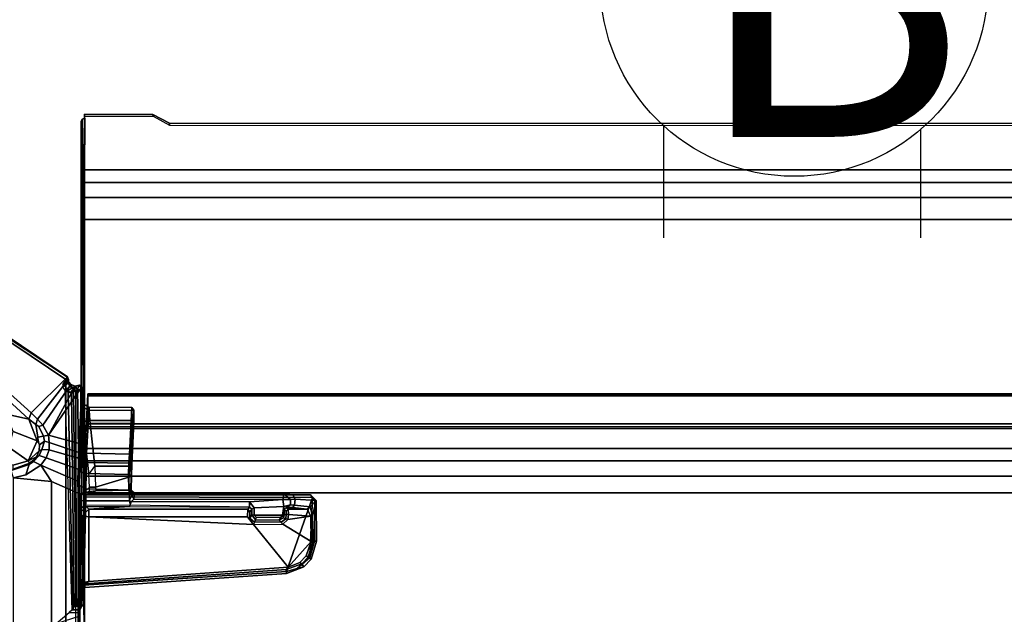
# Model space of a CAD drawing. Units: inches. Extents: x -2 to 217, y -6 to 147.
# Drawn here: x 86 to 101, y 57 to 66 of the extents above; entities that cross this region are included whole.
import ezdxf

# ---------------------------------------------------------------- set-up
doc = ezdxf.new("R2010")
doc.units = ezdxf.units.IN
doc.header["$MEASUREMENT"] = 0
for name, color, linetype in [('ELEC', 1, 'Continuous'), ('TABLE-CABLEMGMT', 6, 'Continuous'), ('TABLE-FOOT', 6, 'Continuous'), ('TABLE-TOPLAM', 6, 'Continuous')]:
    doc.layers.add(name, color=color, linetype=linetype)
doc.styles.get("Standard").update_dxf_attribs({"font": 'arial.ttf'})

# ---------------------------------------------------------------- blocks, each defined once
blk = doc.blocks.new('VFT155_B_0P')
at = {"layer": 'ELEC', "linetype": 'Continuous'}
for p, q in [((-2.019386, 2.198798), (-2.019386, 3.964442)), ((1.949386, 3.964442), (1.949386, 2.214458)), ((-2.019386, -4.004314), (-2.019386, -2.25433)), ((1.949386, -2.316814), (1.949386, -4.004314))]:
    blk.add_line(p, q, dxfattribs=at)
blk.add_circle((-0.003758, -0.051202), 3, dxfattribs=at)
at = {"layer": 'ELEC'}
blk.add_point((0, 0), dxfattribs=at)
blk.add_text('B', height=4.771908, dxfattribs=at).set_placement((-1.615139, -2.44183))
blk = doc.blocks.new('PDU6ATS_3066LE_0T')
at = {"layer": 'TABLE-CABLEMGMT'}
for points in [[(8.624, -7.59, 27.874), (8.624, -10.075, 27.874), (8.66, -10.072, 27.874), (8.643, -7.555, 27.848)], [(8.624, -7.59, 27.874), (8.643, -7.555, 27.848), (8.656, -8.377, 26.689), (8.625, -8.418, 26.719)], [(8.625, -8.418, 26.719), (8.624, -8.08, 27.347), (8.624, -7.953, 27.567), (8.624, -7.59, 27.874)], [(8.624, -10.075, 27.874), (8.624, -7.59, 27.874), (8.624, -8.072, 27.741), (8.624, -8.194, 27.694)], [(8.624, -7.958, 27.655), (8.624, -8.072, 27.741), (8.624, -7.59, 27.874), (8.624, -7.953, 27.567)], [(8.681, -7.538, 27.836), (8.643, -7.555, 27.848), (8.643, -7.555, 27.848), (8.66, -10.072, 27.874)], [(8.643, -7.555, 27.848), (8.681, -7.538, 27.836), (8.675, -8.37, 26.684), (8.656, -8.377, 26.689)], [(8.675, -8.341, 26.663), (8.675, -8.37, 26.684), (8.675, -7.506, 27.877), (8.675, -7.477, 27.856)], [(8.675, -7.477, 27.856), (8.675, -7.506, 27.877), (9.737, -7.51, 27.871), (9.734, -7.48, 27.851)], [(9.99, -7.619, 27.659), (9.734, -7.48, 27.851), (9.737, -7.51, 27.871), (9.992, -7.649, 27.679)], [(9.99, -7.619, 27.659), (9.992, -7.649, 27.679), (29.233, -7.655, 27.671), (29.237, -7.623, 27.653)], [(8.624, -7.953, 27.567), (8.624, -8.08, 27.347), (8.66, -8.08, 27.347), (8.66, -7.954, 27.56)], [(8.624, -7.953, 27.567), (8.66, -7.954, 27.56), (8.66, -7.955, 27.649), (8.624, -7.958, 27.655)], [(8.624, -8.072, 27.741), (8.624, -7.958, 27.655), (8.66, -7.955, 27.649), (8.66, -8.072, 27.741)], [(8.624, -8.072, 27.741), (8.66, -8.072, 27.741), (8.66, -8.194, 27.694), (8.624, -8.194, 27.694)], [(8.624, -8.262, 27.191), (8.66, -8.262, 27.191), (8.66, -8.08, 27.347), (8.624, -8.08, 27.347)], [(8.625, -8.418, 26.719), (8.624, -8.503, 27.097), (8.624, -8.262, 27.191), (8.624, -8.08, 27.347)], [(8.624, -8.294, 27.527), (8.624, -8.194, 27.694), (8.66, -8.194, 27.694), (8.66, -8.294, 27.527)], [(8.624, -8.194, 27.694), (8.624, -8.294, 27.527), (8.624, -8.561, 27.371), (8.624, -10.075, 27.874)], [(8.624, -8.262, 27.191), (8.624, -8.503, 27.097), (8.66, -8.512, 27.094), (8.66, -8.262, 27.191)], [(8.624, -8.294, 27.527), (8.66, -8.294, 27.527), (8.66, -8.555, 27.373), (8.624, -8.561, 27.371)], [(8.625, -8.418, 26.719), (8.66, -8.424, 26.723), (8.66, -8.37, 26.684), (8.624, -8.37, 26.684)], [(8.624, -8.555, 26.494), (8.624, -8.37, 26.684), (8.66, -8.37, 26.684), (8.66, -8.555, 26.494)], [(8.624, -12.229, 26.664), (8.624, -10.367, 26.754), (8.625, -8.418, 26.719), (8.624, -8.37, 26.684)], [(8.624, -8.37, 26.684), (8.624, -12.229, 26.664), (8.624, -12.423, 26.477), (8.624, -12.653, 26.368)], [(8.624, -12.653, 26.368), (8.624, -8.37, 26.684), (8.624, -8.555, 26.494), (8.624, -8.784, 26.375)], [(8.675, -8.341, 26.663), (8.675, -8.534, 26.465), (8.675, -8.559, 26.491), (8.675, -8.37, 26.684)], [(57.221, -8.534, 26.465), (8.675, -8.534, 26.465), (8.675, -8.341, 26.663), (57.221, -8.341, 26.663)], [(8.625, -8.418, 26.719), (8.624, -8.87, 27.091), (8.624, -8.503, 27.097), (8.625, -8.418, 26.719)], [(8.624, -10.175, 26.954), (8.624, -8.974, 27.191), (8.624, -8.87, 27.091), (8.625, -8.418, 26.719)], [(8.625, -8.418, 26.719), (8.624, -10.367, 26.754), (8.624, -10.226, 26.842), (8.624, -10.175, 26.954)], [(8.624, -8.87, 27.091), (8.66, -8.878, 27.092), (8.66, -8.512, 27.094), (8.624, -8.503, 27.097)], [(8.624, -8.863, 27.365), (8.624, -8.561, 27.371), (8.66, -8.555, 27.373), (8.66, -8.859, 27.365)], [(8.624, -8.555, 26.494), (8.66, -8.555, 26.494), (8.66, -8.784, 26.375), (8.624, -8.784, 26.375)], [(8.624, -10.168, 27.778), (8.624, -10.075, 27.874), (8.624, -8.561, 27.371), (8.624, -8.863, 27.365)], [(8.675, -8.765, 26.344), (8.675, -8.787, 26.375), (8.675, -8.559, 26.491), (8.675, -8.534, 26.465)], [(57.221, -8.534, 26.465), (57.221, -8.765, 26.344), (8.675, -8.765, 26.344), (8.675, -8.534, 26.465)], [(8.625, -9.107, 26.321), (8.624, -8.784, 26.375), (8.66, -8.784, 26.375), (8.661, -9.107, 26.325)], [(8.624, -12.653, 26.368), (8.624, -8.784, 26.375), (8.625, -9.107, 26.321), (8.624, -12.94, 26.326)], [(8.675, -8.765, 26.344), (8.675, -9.107, 26.29), (8.675, -9.106, 26.325), (8.675, -8.787, 26.375)], [(57.221, -9.107, 26.29), (8.675, -9.107, 26.289), (8.675, -8.765, 26.344), (57.221, -8.765, 26.344)], [(8.624, -8.863, 27.365), (8.66, -8.859, 27.365), (8.66, -8.974, 27.191), (8.624, -8.974, 27.191)], [(8.624, -10.175, 26.954), (8.624, -10.168, 27.778), (8.624, -8.863, 27.365), (8.624, -8.974, 27.191)], [(8.66, -8.974, 27.191), (8.624, -8.974, 27.191), (8.624, -8.87, 27.091), (8.66, -8.878, 27.092)], [(8.639, -9.107, 26.295), (8.636, -12.94, 26.298), (8.624, -12.94, 26.326), (8.625, -9.107, 26.321)], [(8.639, -9.107, 26.295), (8.625, -9.107, 26.321), (8.675, -9.106, 26.325), (8.675, -9.107, 26.29)], [(8.639, -9.107, 26.295), (8.675, -9.107, 26.29), (8.674, -12.94, 26.29), (8.636, -12.94, 26.298)], [(57.221, -9.107, 26.29), (57.221, -17.52, 26.291), (8.675, -17.52, 26.291), (8.675, -9.107, 26.289)], [(8.624, -10.075, 27.874), (8.624, -10.168, 27.778), (8.66, -10.167, 27.781), (8.66, -10.072, 27.874)], [(8.624, -10.175, 26.954), (8.66, -10.178, 26.942), (8.66, -10.167, 27.781), (8.624, -10.168, 27.778)], [(8.624, -10.175, 26.954), (8.624, -10.226, 26.842), (8.66, -10.232, 26.833), (8.66, -10.178, 26.942)], [(8.624, -10.367, 26.754), (8.66, -10.341, 26.765), (8.66, -10.232, 26.833), (8.624, -10.226, 26.842)], [(8.624, -10.367, 26.754), (8.624, -10.502, 26.765), (8.66, -10.476, 26.754), (8.66, -10.341, 26.765)], [(8.624, -12.229, 26.664), (8.624, -10.611, 26.835), (8.624, -10.502, 26.765), (8.624, -10.367, 26.754)], [(8.624, -10.611, 26.835), (8.66, -10.617, 26.844), (8.66, -10.476, 26.754), (8.624, -10.502, 26.765)], [(8.66, -10.665, 26.95), (8.624, -10.666, 26.951), (8.624, -10.611, 26.835), (8.66, -10.617, 26.844)], [(8.624, -12.229, 26.664), (8.624, -10.675, 27.784), (8.624, -10.666, 26.951), (8.624, -10.611, 26.835)], [(8.624, -10.675, 27.784), (8.66, -10.673, 27.775), (8.66, -10.665, 26.95), (8.624, -10.666, 26.951)], [(8.66, -10.766, 27.874), (8.624, -10.769, 27.874), (8.624, -10.675, 27.784), (8.66, -10.673, 27.775)], [(8.624, -10.675, 27.784), (8.624, -10.769, 27.874), (8.624, -11.351, 27.877), (8.624, -12.229, 26.664)], [(8.624, -11.351, 27.877), (8.66, -11.351, 27.877), (8.66, -10.766, 27.874), (8.624, -10.769, 27.874)], [(8.66, -12.23, 26.664), (8.624, -12.229, 26.664), (8.624, -11.351, 27.877), (8.66, -11.351, 27.877)], [(8.688, -12.654, 26.628), (8.728, -11.81, 27.792), (57.168, -11.81, 27.792), (57.208, -12.654, 26.628)], [(8.728, -11.81, 27.792), (8.688, -12.654, 26.628), (8.688, -12.669, 26.667), (8.729, -11.836, 27.824)], [(8.729, -11.804, 27.84), (57.167, -11.804, 27.84), (57.168, -11.81, 27.792), (8.728, -11.81, 27.792)], [(8.728, -11.81, 27.792), (8.729, -11.836, 27.824), (8.729, -11.804, 27.84), (8.728, -11.81, 27.792)], [(8.729, -11.804, 27.84), (8.73, -11.836, 27.891), (57.166, -11.836, 27.891), (57.167, -11.804, 27.84)], [(8.729, -11.804, 27.84), (8.729, -11.836, 27.824), (8.73, -11.862, 27.861), (8.73, -11.836, 27.891)], [(8.73, -12.271, 27.894), (57.166, -12.271, 27.894), (57.166, -11.836, 27.891), (8.73, -11.836, 27.891)], [(8.73, -12.271, 27.894), (8.73, -11.836, 27.891), (8.73, -11.862, 27.861), (8.73, -12.253, 27.861)], [(8.624, -12.423, 26.477), (8.66, -12.423, 26.478), (8.66, -12.23, 26.664), (8.624, -12.229, 26.664)], [(8.73, -12.271, 27.894), (8.73, -12.253, 27.861), (8.727, -12.311, 27.785), (8.727, -12.341, 27.806)], [(8.73, -12.271, 27.894), (8.727, -12.341, 27.806), (57.169, -12.341, 27.806), (57.166, -12.271, 27.894)], [(8.727, -12.311, 27.785), (57.169, -12.311, 27.785), (57.169, -12.341, 27.806), (8.727, -12.341, 27.806)], [(8.658, -12.684, 26.359), (8.624, -12.653, 26.368), (8.624, -12.423, 26.477), (8.66, -12.423, 26.478)], [(8.624, -12.94, 26.326), (8.661, -12.94, 26.326), (8.658, -12.684, 26.359), (8.624, -12.653, 26.368)], [(8.688, -12.654, 26.628), (57.208, -12.654, 26.628), (57.214, -12.844, 26.445), (8.682, -12.844, 26.445)], [(8.688, -12.654, 26.628), (8.682, -12.844, 26.445), (8.682, -12.838, 26.495), (8.688, -12.669, 26.667)], [(8.674, -12.94, 26.29), (8.661, -12.94, 26.326), (8.624, -12.94, 26.326), (8.636, -12.94, 26.298)], [(8.674, -12.94, 26.29), (8.675, -17.52, 26.291), (8.675, -17.52, 26.327), (8.661, -12.94, 26.326)], [(8.678, -13.081, 26.329), (8.678, -13.076, 26.368), (8.682, -12.838, 26.495), (8.682, -12.844, 26.445)], [(8.678, -13.081, 26.329), (8.682, -12.844, 26.445), (57.214, -12.844, 26.445), (57.218, -13.081, 26.329)], [(8.678, -13.081, 26.329), (8.676, -13.339, 26.289), (8.676, -13.339, 26.325), (8.678, -13.076, 26.368)], [(8.678, -13.081, 26.329), (57.218, -13.081, 26.329), (57.22, -13.339, 26.289), (8.676, -13.339, 26.289)], [(8.676, -17.562, 26.29), (8.676, -13.339, 26.289), (57.22, -13.339, 26.289), (57.22, -17.562, 26.29)], [(8.676, -17.562, 26.29), (8.676, -17.538, 26.325), (8.676, -13.339, 26.325), (8.676, -13.339, 26.289)]]:
    blk.add_3dface(points, dxfattribs=at)
for points, invisible_edges in [([(9.734, -7.48, 27.851), (9.99, -7.619, 27.659), (8.675, -8.341, 26.663), (8.675, -7.477, 27.856)], 2), ([(29.237, -7.623, 27.653), (29.547, -7.687, 27.565), (8.675, -8.341, 26.663), (9.99, -7.619, 27.659)], 6), ([(30.594, -8.208, 26.847), (30.298, -8.124, 26.962), (29.547, -7.687, 27.565), (8.675, -8.341, 26.663)], 12), ([(35.237, -8.21, 26.844), (57.221, -8.341, 26.663), (8.675, -8.341, 26.663), (30.594, -8.208, 26.847)], 5)]:
    blk.add_3dface(points, dxfattribs=dict(at, invisible_edges=invisible_edges))
at = {"layer": 'TABLE-FOOT'}
for points in [[(7.47, -12.123, 26.565), (3.735, -8.809, 27.625), (3.813, -8.526, 27.708), (7.818, -12.196, 26.51)], [(7.851, -12.099, 26.575), (7.818, -12.196, 26.51), (3.813, -8.526, 27.708), (3.862, -8.495, 27.781)], [(8.414, -11.545, 27.89), (3.857, -8.473, 27.92), (3.826, -8.516, 27.998), (8.412, -11.549, 27.964)], [(3.826, -8.516, 27.998), (3.826, -22.36, 27.998), (8.388, -19.291, 27.998), (8.388, -11.585, 27.998)], [(8.388, -11.585, 27.998), (8.402, -11.567, 27.986), (8.412, -11.549, 27.964), (3.826, -8.516, 27.998)], [(7.851, -12.099, 26.575), (3.862, -8.495, 27.781), (3.857, -8.473, 27.92), (8.414, -11.545, 27.89)], [(7.95, -12.197, 26.535), (7.851, -12.099, 26.575), (8.414, -11.545, 27.89), (8.413, -11.599, 27.815)], [(8.408, -11.613, 27.98), (8.423, -11.597, 27.964), (8.402, -11.567, 27.986), (8.388, -11.585, 27.998)], [(8.431, -11.587, 27.943), (8.412, -11.549, 27.964), (8.402, -11.567, 27.986), (8.423, -11.597, 27.964)], [(8.412, -11.549, 27.964), (8.431, -11.587, 27.943), (8.429, -11.594, 27.889), (8.414, -11.545, 27.89)], [(8.413, -11.599, 27.815), (8.414, -11.545, 27.89), (8.429, -11.594, 27.889), (8.422, -11.643, 27.846)], [(7.95, -12.197, 26.535), (8.413, -11.599, 27.815), (8.464, -11.661, 27.783), (8.032, -12.293, 26.481)], [(8.12, -12.448, 26.376), (8.032, -12.293, 26.481), (8.464, -11.661, 27.783), (8.533, -11.69, 27.802)], [(8.12, -12.448, 26.376), (8.533, -11.69, 27.802), (8.596, -11.67, 27.886), (8.636, -11.697, 27.882)], [(8.636, -11.697, 27.882), (8.593, -12.573, 26.633), (8.12, -12.448, 26.376)], [(8.383, -11.663, 27.892), (8.342, -11.661, 27.906), (8.341, -11.696, 27.854), (8.377, -11.68, 27.873)], [(8.341, -11.696, 27.854), (8.377, -11.68, 27.873), (8.395, -11.731, 27.829), (8.371, -11.745, 27.814)], [(8.37, -11.616, 27.989), (8.386, -11.627, 27.977), (8.383, -11.663, 27.892), (8.342, -11.661, 27.906)], [(8.388, -11.585, 27.998), (8.37, -11.616, 27.989), (8.386, -11.627, 27.977), (8.408, -11.613, 27.98)], [(8.377, -11.68, 27.873), (8.422, -11.643, 27.846), (8.429, -11.594, 27.889), (8.383, -11.663, 27.892)], [(8.377, -11.68, 27.873), (8.395, -11.731, 27.829), (8.455, -11.696, 27.825), (8.422, -11.643, 27.846)], [(8.423, -11.597, 27.964), (8.383, -11.663, 27.892), (8.429, -11.594, 27.889), (8.431, -11.587, 27.943)], [(8.383, -11.663, 27.892), (8.423, -11.597, 27.964), (8.408, -11.613, 27.98), (8.386, -11.627, 27.977)], [(8.541, -11.764, 28.002), (8.388, -11.585, 27.998), (8.388, -19.291, 27.998), (8.541, -19.078, 28.002)], [(8.414, -11.762, 27.821), (8.494, -11.706, 27.837), (8.455, -11.696, 27.825), (8.395, -11.731, 27.829)], [(8.413, -11.599, 27.815), (8.422, -11.643, 27.846), (8.455, -11.696, 27.825), (8.464, -11.661, 27.783)], [(8.414, -11.762, 27.821), (8.464, -11.78, 27.84), (8.539, -11.693, 27.884), (8.494, -11.706, 27.837)], [(8.533, -11.69, 27.802), (8.464, -11.661, 27.783), (8.455, -11.696, 27.825), (8.494, -11.706, 27.837)], [(8.5, -11.767, 27.9), (8.547, -11.69, 27.963), (8.539, -11.693, 27.884), (8.464, -11.78, 27.84)], [(8.533, -11.69, 27.802), (8.494, -11.706, 27.837), (8.539, -11.693, 27.884), (8.596, -11.67, 27.886)], [(8.521, -11.733, 27.974), (8.54, -11.704, 27.974), (8.547, -11.69, 27.963), (8.5, -11.767, 27.9)], [(8.541, -11.764, 28.002), (8.567, -11.732, 28.002), (8.54, -11.704, 27.974), (8.521, -11.733, 27.974)], [(8.595, -11.681, 27.977), (8.596, -11.67, 27.886), (8.539, -11.693, 27.884), (8.547, -11.69, 27.963)], [(8.595, -11.681, 27.977), (8.547, -11.69, 27.963), (8.54, -11.704, 27.974), (8.567, -11.732, 28.002)], [(8.567, -11.732, 28.002), (8.619, -11.766, 28.002), (8.63, -11.709, 27.98), (8.595, -11.681, 27.977)], [(8.607, -12.589, 26.644), (8.593, -12.573, 26.633), (8.636, -11.697, 27.882), (8.652, -11.708, 27.9)], [(8.595, -11.681, 27.977), (8.63, -11.709, 27.98), (8.636, -11.697, 27.882), (8.596, -11.67, 27.886)], [(8.656, -11.963, 27.74), (8.615, -12.665, 26.72), (8.607, -12.589, 26.644), (8.652, -11.708, 27.9)], [(8.619, -11.766, 28.002), (8.656, -11.763, 27.976), (8.63, -11.709, 27.98), (8.619, -11.766, 28.002)], [(8.636, -11.697, 27.882), (8.63, -11.709, 27.98), (8.656, -11.763, 27.976), (8.652, -11.708, 27.9)], [(8.667, -12.017, 27.916), (8.656, -11.963, 27.74), (8.652, -11.708, 27.9), (8.656, -11.763, 27.976)], [(8.395, -11.731, 27.829), (8.371, -11.745, 27.814), (8.423, -11.782, 27.811), (8.414, -11.762, 27.821)], [(8.483, -15.156, 26.555), (8.498, -15.144, 26.625), (8.423, -11.782, 27.811), (8.371, -11.745, 27.814)], [(8.423, -11.782, 27.811), (8.414, -11.762, 27.821), (8.464, -11.78, 27.84), (8.475, -11.799, 27.837)], [(8.519, -15.098, 27.17), (8.475, -11.799, 27.837), (8.423, -11.782, 27.811), (8.498, -15.144, 26.625)], [(8.464, -11.78, 27.84), (8.475, -11.799, 27.837), (8.507, -11.783, 27.91), (8.5, -11.767, 27.9)], [(8.519, -15.098, 27.17), (8.546, -15.08, 27.986), (8.507, -11.783, 27.91), (8.475, -11.799, 27.837)], [(8.507, -11.783, 27.91), (8.5, -11.767, 27.9), (8.521, -11.733, 27.974), (8.541, -11.764, 28.002)], [(8.547, -15.065, 28.002), (8.541, -11.764, 28.002), (8.507, -11.783, 27.91), (8.546, -15.08, 27.986)], [(8.567, -11.732, 28.002), (8.541, -11.764, 28.002), (8.547, -15.065, 28.002), (8.619, -14.823, 28.002)], [(8.619, -14.823, 28.002), (8.631, -13.347, 28), (8.619, -11.766, 28.002), (8.567, -11.732, 28.002)], [(8.657, -12.154, 27.978), (8.656, -11.763, 27.976), (8.619, -11.766, 28.002)], [(8.631, -13.347, 28), (8.659, -13.337, 27.972), (8.657, -12.154, 27.978), (8.619, -11.766, 28.002)], [(8.66, -12.236, 27.958), (8.667, -12.017, 27.916), (8.656, -11.763, 27.976), (8.657, -12.154, 27.978)], [(8.615, -12.665, 26.72), (8.656, -11.963, 27.74), (8.747, -12.015, 27.771), (8.71, -12.725, 26.758)], [(8.667, -12.017, 27.916), (8.751, -12.062, 27.865), (8.747, -12.015, 27.771), (8.656, -11.963, 27.74)], [(8.667, -12.017, 27.916), (8.66, -12.236, 27.958), (8.759, -12.219, 27.864), (8.751, -12.062, 27.865)], [(9.373, -12.742, 26.735), (8.71, -12.725, 26.758), (8.747, -12.015, 27.771), (9.41, -12.016, 27.771)], [(9.41, -12.061, 27.864), (9.41, -12.016, 27.771), (8.747, -12.015, 27.771), (8.751, -12.062, 27.865)], [(9.442, -12.06, 27.833), (9.404, -12.802, 26.72), (9.373, -12.742, 26.735), (9.41, -12.016, 27.771)], [(9.41, -12.016, 27.771), (9.41, -12.061, 27.864), (9.442, -12.06, 27.833)], [(7.818, -12.196, 26.51), (7.945, -12.532, 26.424), (7.574, -12.39, 26.501), (7.47, -12.123, 26.565)], [(7.923, -12.282, 26.469), (7.818, -12.196, 26.51), (7.851, -12.099, 26.575), (7.95, -12.197, 26.535)], [(8.66, -12.236, 27.958), (8.657, -12.154, 27.978), (8.659, -13.337, 27.972), (8.663, -12.322, 27.916)], [(9.41, -12.061, 27.864), (8.751, -12.062, 27.865), (8.759, -12.219, 27.864), (9.409, -12.219, 27.864)], [(9.442, -12.06, 27.833), (9.442, -12.233, 27.831), (9.409, -12.899, 26.879), (9.404, -12.802, 26.72)], [(9.41, -12.061, 27.864), (9.409, -12.219, 27.864), (9.442, -12.233, 27.831), (9.442, -12.06, 27.833)], [(7.818, -12.196, 26.51), (7.923, -12.282, 26.469), (7.957, -12.477, 26.413), (7.945, -12.532, 26.424)], [(7.923, -12.282, 26.469), (7.95, -12.197, 26.535), (8.032, -12.293, 26.481), (7.969, -12.313, 26.451)], [(7.969, -12.313, 26.451), (8.044, -12.463, 26.356), (7.957, -12.477, 26.413), (7.923, -12.282, 26.469)], [(8.044, -12.463, 26.356), (7.969, -12.313, 26.451), (8.032, -12.293, 26.481), (8.12, -12.448, 26.376)], [(8.742, -13.057, 26.887), (8.663, -12.322, 27.916), (8.659, -13.337, 27.972), (8.752, -13.253, 26.763)], [(8.663, -12.322, 27.916), (8.764, -12.267, 27.839), (8.759, -12.219, 27.864), (8.66, -12.236, 27.958)], [(8.836, -12.926, 26.898), (8.764, -12.267, 27.839), (8.663, -12.322, 27.916), (8.742, -13.057, 26.887)], [(9.409, -12.266, 27.84), (9.409, -12.219, 27.864), (8.759, -12.219, 27.864), (8.764, -12.267, 27.839)], [(9.409, -12.266, 27.84), (8.764, -12.267, 27.839), (8.836, -12.926, 26.898), (9.377, -12.926, 26.898)], [(9.409, -12.266, 27.84), (9.377, -12.926, 26.898), (9.409, -12.899, 26.879), (9.442, -12.233, 27.831)], [(9.409, -12.266, 27.84), (9.442, -12.233, 27.831), (9.409, -12.219, 27.864), (9.409, -12.266, 27.84)], [(7.804, -12.843, 26.378), (7.511, -12.639, 26.46), (7.574, -12.39, 26.501), (7.945, -12.532, 26.424)], [(7.957, -12.477, 26.413), (7.945, -12.532, 26.424), (7.982, -12.595, 26.36)], [(8.056, -12.537, 26.308), (7.982, -12.595, 26.36), (7.957, -12.477, 26.413), (8.044, -12.463, 26.356)], [(8.044, -12.463, 26.356), (8.12, -12.448, 26.376), (8.128, -12.561, 26.288), (8.056, -12.537, 26.308)], [(8.128, -12.561, 26.288), (8.12, -12.448, 26.376), (8.593, -12.573, 26.633), (8.587, -12.717, 26.479)], [(7.804, -12.843, 26.378), (7.574, -12.908, 26.395), (7.196, -12.833, 26.461), (7.511, -12.639, 26.46)], [(7.945, -12.532, 26.424), (7.982, -12.595, 26.36), (7.975, -12.687, 26.326), (7.804, -12.843, 26.378)], [(8.056, -12.537, 26.308), (8.016, -12.669, 26.237), (7.975, -12.687, 26.326), (7.982, -12.595, 26.36)], [(8.016, -12.669, 26.237), (8.056, -12.537, 26.308), (8.128, -12.561, 26.288), (8.131, -12.671, 26.218)], [(8.128, -12.561, 26.288), (8.587, -12.717, 26.479), (8.581, -12.801, 26.407), (8.131, -12.671, 26.218)], [(8.587, -12.717, 26.479), (8.602, -12.724, 26.494), (8.607, -12.589, 26.644), (8.593, -12.573, 26.633)], [(8.609, -12.822, 26.553), (8.602, -12.724, 26.494), (8.607, -12.589, 26.644), (8.615, -12.665, 26.72)], [(7.804, -12.843, 26.378), (7.975, -12.687, 26.326), (7.933, -12.78, 26.315), (7.804, -12.843, 26.378)], [(7.826, -12.88, 26.298), (7.804, -12.843, 26.378), (7.933, -12.78, 26.315), (7.888, -12.833, 26.313)], [(7.977, -12.76, 26.182), (7.89, -12.855, 26.152), (7.888, -12.833, 26.313), (7.933, -12.78, 26.315)], [(7.89, -12.855, 26.152), (7.977, -12.76, 26.182), (8.083, -12.799, 26.14), (8, -12.908, 26.081)], [(7.977, -12.76, 26.182), (7.933, -12.78, 26.315), (7.975, -12.687, 26.326), (8.016, -12.669, 26.237)], [(8.016, -12.669, 26.237), (8.131, -12.671, 26.218), (8.083, -12.799, 26.14), (7.977, -12.76, 26.182)], [(8.083, -12.799, 26.14), (8.131, -12.671, 26.218), (8.581, -12.801, 26.407), (8.578, -12.971, 26.319)], [(8.601, -12.822, 26.429), (8.581, -12.801, 26.407), (8.587, -12.717, 26.479), (8.602, -12.724, 26.494)], [(8.609, -12.822, 26.553), (8.605, -13.012, 26.435), (8.601, -12.822, 26.429), (8.602, -12.724, 26.494)], [(8.615, -12.665, 26.72), (8.71, -12.725, 26.758), (8.704, -12.871, 26.609), (8.609, -12.822, 26.553)], [(8.71, -12.725, 26.758), (9.373, -12.742, 26.735), (9.362, -12.877, 26.604), (8.704, -12.871, 26.609)], [(9.4, -12.897, 26.623), (9.362, -12.877, 26.604), (9.373, -12.742, 26.735), (9.404, -12.802, 26.72)], [(7.826, -12.88, 26.298), (7.823, -12.901, 26.146), (7.54, -12.995, 26.107), (7.573, -12.974, 26.292)], [(7.578, -13.105, 26.002), (7.54, -12.995, 26.107), (7.823, -12.901, 26.146), (7.771, -13.06, 26.017)], [(7.826, -12.88, 26.298), (7.573, -12.974, 26.292), (7.574, -12.908, 26.395), (7.804, -12.843, 26.378)], [(8, -12.908, 26.081), (8.164, -13.161, 26.108), (7.578, -13.105, 26.002), (7.771, -13.06, 26.017)], [(8, -12.908, 26.081), (7.771, -13.06, 26.017), (7.823, -12.901, 26.146), (7.89, -12.855, 26.152)], [(7.823, -12.901, 26.146), (7.826, -12.88, 26.298), (7.888, -12.833, 26.313), (7.89, -12.855, 26.152)], [(8.083, -12.799, 26.14), (8.578, -12.971, 26.319), (8.573, -13.16, 26.263), (8, -12.908, 26.081)], [(8.164, -13.161, 26.108), (8, -12.908, 26.081), (8.573, -13.16, 26.263), (8.579, -13.344, 26.251)], [(8.578, -12.971, 26.319), (8.599, -12.981, 26.348), (8.601, -12.822, 26.429), (8.581, -12.801, 26.407)], [(8.605, -13.012, 26.435), (8.599, -12.981, 26.348), (8.601, -12.822, 26.429), (8.605, -13.012, 26.435)], [(8.605, -13.012, 26.435), (8.609, -12.822, 26.553), (8.704, -12.871, 26.609), (8.701, -13.037, 26.501)], [(8.704, -12.871, 26.609), (9.362, -12.877, 26.604), (9.358, -13.055, 26.498), (8.701, -13.037, 26.501)], [(8.752, -13.253, 26.763), (8.742, -13.057, 26.887), (8.836, -12.926, 26.898), (8.849, -13.252, 26.686)], [(8.836, -12.926, 26.898), (8.849, -13.252, 26.686), (9.364, -13.098, 26.752), (9.377, -12.926, 26.898)], [(9.397, -13.068, 26.522), (9.358, -13.055, 26.498), (9.362, -12.877, 26.604), (9.4, -12.897, 26.623)], [(9.409, -12.899, 26.879), (9.377, -12.926, 26.898), (9.364, -13.098, 26.752), (9.403, -13.071, 26.723)], [(9.403, -13.071, 26.723), (9.4, -13.294, 26.639), (9.397, -13.068, 26.522), (9.4, -12.897, 26.623)], [(9.409, -12.899, 26.879), (9.403, -13.071, 26.723), (9.4, -12.897, 26.623), (9.404, -12.802, 26.72)], [(8.596, -13.219, 26.274), (8.573, -13.16, 26.263), (8.578, -12.971, 26.319), (8.599, -12.981, 26.348)], [(8.596, -13.219, 26.274), (8.6, -13.225, 26.353), (8.605, -13.012, 26.435), (8.599, -12.981, 26.348)], [(8.6, -13.225, 26.353), (8.605, -13.012, 26.435), (8.701, -13.037, 26.501), (8.698, -13.275, 26.427)], [(8.698, -13.275, 26.427), (8.701, -13.037, 26.501), (9.358, -13.055, 26.498), (9.36, -13.296, 26.424)], [(9.395, -13.299, 26.466), (9.36, -13.296, 26.424), (9.358, -13.055, 26.498), (9.397, -13.068, 26.522)], [(9.403, -13.071, 26.723), (9.364, -13.098, 26.752), (9.367, -13.299, 26.672), (9.4, -13.294, 26.639)], [(9.395, -13.299, 26.466), (9.397, -13.068, 26.522), (9.4, -13.294, 26.639)], [(7.578, -13.105, 26.002), (8.164, -13.161, 26.108), (8.164, -17.681, 26.108), (7.578, -17.738, 26.002)], [(8.164, -13.161, 26.108), (8.579, -13.344, 26.251), (8.579, -17.498, 26.251), (8.164, -17.681, 26.108)], [(8.596, -13.219, 26.274), (8.596, -13.339, 26.276), (8.579, -13.344, 26.251), (8.573, -13.16, 26.263)], [(8.602, -13.459, 26.338), (8.596, -13.339, 26.276), (8.596, -13.219, 26.274), (8.6, -13.225, 26.353)], [(8.6, -13.225, 26.353), (8.698, -13.275, 26.427), (8.696, -13.462, 26.41), (8.602, -13.459, 26.338)], [(8.849, -13.252, 26.686), (8.85, -13.309, 26.671), (9.367, -13.299, 26.672), (9.364, -13.098, 26.752)], [(8.579, -13.344, 26.251), (8.596, -13.339, 26.276), (8.596, -17.504, 26.276), (8.579, -17.498, 26.251)], [(8.596, -17.504, 26.276), (8.596, -13.339, 26.276), (8.602, -13.459, 26.338), (8.602, -17.384, 26.338)], [(8.696, -13.402, 28.001), (8.664, -14.769, 28.002), (8.619, -14.823, 28.002), (8.631, -13.347, 28)], [(8.631, -13.347, 28), (8.696, -13.402, 28.001), (8.696, -13.371, 27.969), (8.659, -13.337, 27.972)], [(8.752, -13.317, 26.762), (8.752, -13.253, 26.763), (8.752, -13.253, 26.763), (8.659, -13.337, 27.972)], [(8.659, -13.337, 27.972), (8.696, -13.371, 27.969), (8.797, -13.349, 26.73), (8.752, -13.317, 26.762)], [(8.698, -13.275, 26.427), (9.36, -13.296, 26.424), (9.367, -13.462, 26.41), (8.696, -13.462, 26.41)], [(9.406, -13.349, 26.695), (8.797, -13.349, 26.73), (8.696, -13.371, 27.969), (12.171, -13.371, 27.969)], [(12.205, -13.413, 28.002), (12.171, -13.371, 27.969), (8.696, -13.371, 27.969), (8.696, -13.402, 28.001)], [(8.752, -13.317, 26.762), (8.752, -13.253, 26.763), (8.849, -13.252, 26.686), (8.85, -13.309, 26.671)], [(8.797, -13.349, 26.73), (8.752, -13.317, 26.762), (8.85, -13.309, 26.671), (8.797, -13.349, 26.73)], [(8.85, -13.309, 26.671), (8.797, -13.349, 26.73), (9.406, -13.349, 26.695), (9.367, -13.299, 26.672)], [(9.367, -13.462, 26.41), (9.411, -13.372, 26.428), (9.395, -13.299, 26.466), (9.36, -13.296, 26.424)], [(9.406, -13.349, 26.695), (9.367, -13.299, 26.672), (9.4, -13.294, 26.639), (9.458, -13.348, 26.663)], [(9.439, -13.438, 26.417), (9.411, -13.372, 26.428), (9.367, -13.462, 26.41), (9.401, -13.474, 26.412)], [(9.4, -13.294, 26.639), (9.458, -13.348, 26.663), (9.448, -13.356, 26.48), (9.395, -13.299, 26.466)], [(9.395, -13.299, 26.466), (9.448, -13.356, 26.48), (9.439, -13.438, 26.417), (9.411, -13.372, 26.428)], [(9.458, -13.348, 26.663), (9.406, -13.349, 26.695), (12.171, -13.371, 27.969), (11.898, -13.37, 26.987)], [(9.448, -13.356, 26.48), (11.76, -13.354, 26.89), (11.743, -13.44, 26.815), (9.439, -13.438, 26.417)], [(9.458, -13.348, 26.663), (11.898, -13.37, 26.987), (11.76, -13.354, 26.89), (9.448, -13.356, 26.48)], [(11.743, -13.44, 26.815), (11.76, -13.354, 26.89), (11.863, -13.442, 26.874)], [(11.898, -13.37, 26.987), (11.934, -13.436, 26.976), (11.863, -13.442, 26.874), (11.76, -13.354, 26.89)], [(12.171, -13.371, 27.969), (12.262, -13.459, 27.95), (11.934, -13.436, 26.976), (11.898, -13.37, 26.987)], [(12.171, -13.371, 27.969), (12.205, -13.413, 28.002), (12.237, -13.455, 28), (12.262, -13.459, 27.95)], [(8.6, -15.38, 26.388), (8.601, -15.408, 26.339), (8.602, -13.459, 26.338), (8.599, -13.588, 26.36)], [(8.696, -13.462, 26.41), (8.688, -13.534, 26.445), (8.599, -13.588, 26.36), (8.602, -13.459, 26.338)], [(8.703, -13.552, 26.495), (8.603, -13.647, 26.462), (8.599, -13.588, 26.36), (8.688, -13.534, 26.445)], [(8.703, -13.552, 26.495), (8.743, -13.592, 27.652), (8.645, -13.695, 27.668), (8.603, -13.647, 26.462)], [(12.205, -13.413, 28.002), (8.696, -13.402, 28.001), (8.664, -14.769, 28.002), (11.801, -14.554, 28.001)], [(9.385, -13.53, 26.44), (8.688, -13.534, 26.445), (8.696, -13.462, 26.41), (9.367, -13.462, 26.41)], [(8.703, -13.552, 26.495), (9.374, -13.552, 26.494), (9.385, -13.53, 26.44), (8.688, -13.534, 26.445)], [(8.743, -13.592, 27.652), (8.703, -13.552, 26.495), (9.374, -13.552, 26.494)], [(9.374, -13.552, 26.494), (11.231, -13.563, 26.807), (11.203, -13.593, 27.653), (8.743, -13.592, 27.652)], [(9.367, -13.462, 26.41), (9.385, -13.53, 26.44), (9.401, -13.474, 26.412), (9.367, -13.462, 26.41)], [(11.231, -13.563, 26.807), (9.385, -13.53, 26.44), (9.374, -13.552, 26.494), (11.231, -13.563, 26.807)], [(9.401, -13.474, 26.412), (11.226, -13.478, 26.726), (11.231, -13.563, 26.807), (9.385, -13.53, 26.44)], [(9.401, -13.474, 26.412), (9.439, -13.438, 26.417), (11.743, -13.44, 26.815), (11.226, -13.478, 26.726)], [(11.743, -13.44, 26.815), (11.757, -13.552, 26.818), (11.303, -13.571, 26.739), (11.226, -13.478, 26.726)], [(11.226, -13.478, 26.726), (11.303, -13.571, 26.739), (11.262, -13.594, 26.813), (11.231, -13.563, 26.807)], [(11.303, -13.687, 26.74), (11.303, -13.571, 26.739), (11.757, -13.552, 26.818), (11.738, -13.683, 26.815)], [(11.764, -13.599, 26.843), (11.764, -13.683, 26.844), (11.738, -13.683, 26.815), (11.757, -13.552, 26.818)], [(11.743, -13.44, 26.815), (11.863, -13.442, 26.874), (11.864, -13.527, 26.874), (11.757, -13.552, 26.818)], [(11.798, -13.565, 26.869), (11.764, -13.599, 26.843), (11.757, -13.552, 26.818), (11.864, -13.527, 26.874)], [(11.927, -13.529, 26.957), (11.893, -13.567, 26.956), (11.798, -13.565, 26.869), (11.864, -13.527, 26.874)], [(12.205, -13.413, 28.002), (11.801, -14.554, 28.001), (11.967, -14.509, 28.002), (12.16, -14.339, 28.001)], [(11.934, -13.436, 26.976), (11.927, -13.529, 26.957), (11.864, -13.527, 26.874), (11.863, -13.442, 26.874)], [(11.927, -13.529, 26.957), (12.166, -13.556, 27.664), (12.12, -13.592, 27.651), (11.893, -13.567, 26.956)], [(11.934, -13.436, 26.976), (12.262, -13.459, 27.95), (12.166, -13.556, 27.664), (11.927, -13.529, 26.957)], [(12.16, -14.339, 28.001), (12.232, -14.089, 28.001), (12.237, -13.455, 28), (12.205, -13.413, 28.002)], [(12.262, -13.459, 27.95), (12.205, -13.699, 27.784), (12.166, -13.556, 27.664), (12.262, -13.459, 27.95)], [(12.262, -13.459, 27.95), (12.264, -14.088, 27.957), (12.209, -14.09, 27.792), (12.205, -13.699, 27.784)], [(12.262, -13.459, 27.95), (12.237, -13.455, 28), (12.232, -14.089, 28.001), (12.264, -14.088, 27.957)], [(8.599, -13.588, 26.36), (8.604, -15.192, 26.483), (8.602, -15.247, 26.429), (8.6, -15.38, 26.388)], [(8.599, -13.588, 26.36), (8.603, -13.647, 26.462), (8.606, -15.156, 26.55), (8.604, -15.192, 26.483)], [(8.606, -15.156, 26.55), (8.603, -13.647, 26.462), (8.645, -13.695, 27.668), (8.645, -14.725, 27.673)], [(8.743, -13.592, 27.652), (8.744, -13.71, 27.766), (8.645, -13.695, 27.668)], [(8.744, -13.71, 27.766), (8.743, -14.71, 27.766), (8.645, -14.725, 27.673), (8.645, -13.695, 27.668)], [(11.199, -13.711, 27.765), (8.744, -13.71, 27.766), (8.743, -13.592, 27.652), (11.203, -13.593, 27.653)], [(11.203, -13.593, 27.653), (11.232, -13.634, 27.683), (11.233, -13.732, 27.731), (11.199, -13.711, 27.765)], [(11.203, -13.593, 27.653), (11.231, -13.563, 26.807), (11.262, -13.594, 26.813), (11.232, -13.634, 27.683)], [(11.262, -13.594, 26.813), (11.265, -13.679, 26.771), (11.233, -13.732, 27.731), (11.232, -13.634, 27.683)], [(11.307, -13.792, 27.735), (11.233, -13.732, 27.731), (11.265, -13.679, 26.771), (11.323, -13.756, 26.782)], [(11.262, -13.594, 26.813), (11.303, -13.571, 26.739), (11.303, -13.687, 26.74), (11.265, -13.679, 26.771)], [(11.33, -13.716, 26.744), (11.323, -13.756, 26.782), (11.265, -13.679, 26.771), (11.303, -13.687, 26.74)], [(11.303, -13.687, 26.74), (11.738, -13.683, 26.815), (11.711, -13.722, 26.81), (11.33, -13.716, 26.744)], [(11.685, -13.76, 26.837), (11.711, -13.722, 26.81), (11.738, -13.683, 26.815), (11.752, -13.725, 26.849)], [(11.764, -13.683, 26.844), (11.752, -13.725, 26.849), (11.752, -13.725, 26.849), (11.738, -13.683, 26.815)], [(12.181, -14.091, 27.766), (11.742, -13.822, 27.765), (11.821, -13.754, 27.765), (12.179, -13.701, 27.766)], [(11.791, -13.739, 27.728), (11.752, -13.725, 26.849), (11.764, -13.683, 26.844), (11.795, -13.668, 27.722)], [(11.798, -13.565, 26.869), (11.824, -13.593, 27.652), (11.794, -13.625, 27.671), (11.764, -13.599, 26.843)], [(11.794, -13.625, 27.671), (11.795, -13.668, 27.722), (11.764, -13.683, 26.844), (11.764, -13.599, 26.843)], [(11.834, -13.675, 27.76), (11.821, -13.754, 27.765), (11.791, -13.739, 27.728), (11.795, -13.668, 27.722)], [(11.834, -13.675, 27.76), (11.795, -13.668, 27.722), (11.794, -13.625, 27.671), (11.824, -13.593, 27.652)], [(12.12, -13.592, 27.651), (11.824, -13.593, 27.652), (11.798, -13.565, 26.869), (11.893, -13.567, 26.956)], [(12.179, -13.701, 27.766), (11.821, -13.754, 27.765), (11.834, -13.675, 27.76), (12.179, -13.701, 27.766)], [(12.12, -13.592, 27.651), (12.179, -13.701, 27.766), (11.834, -13.675, 27.76), (11.824, -13.593, 27.652)], [(12.179, -13.701, 27.766), (12.12, -13.592, 27.651), (12.166, -13.556, 27.664), (12.205, -13.699, 27.784)], [(12.179, -13.701, 27.766), (12.205, -13.699, 27.784), (12.209, -14.09, 27.792), (12.181, -14.091, 27.766)], [(8.744, -13.71, 27.766), (11.29, -13.83, 27.766), (11.824, -14.491, 27.766), (8.743, -14.71, 27.766)], [(11.199, -13.711, 27.765), (11.29, -13.83, 27.766), (8.744, -13.71, 27.766), (11.199, -13.711, 27.765)], [(11.233, -13.732, 27.731), (11.307, -13.792, 27.735), (11.29, -13.83, 27.766), (11.199, -13.711, 27.765)], [(11.717, -13.792, 27.728), (11.307, -13.792, 27.735), (11.29, -13.83, 27.766), (11.742, -13.822, 27.765)], [(11.29, -13.83, 27.766), (11.742, -13.822, 27.765), (12.181, -14.091, 27.766), (11.824, -14.491, 27.766)], [(11.323, -13.756, 26.782), (11.685, -13.76, 26.837), (11.717, -13.792, 27.728), (11.307, -13.792, 27.735)], [(11.323, -13.756, 26.782), (11.33, -13.716, 26.744), (11.711, -13.722, 26.81), (11.685, -13.76, 26.837)], [(11.752, -13.725, 26.849), (11.791, -13.739, 27.728), (11.717, -13.792, 27.728), (11.685, -13.76, 26.837)], [(11.717, -13.792, 27.728), (11.791, -13.739, 27.728), (11.821, -13.754, 27.765), (11.742, -13.822, 27.765)], [(12.009, -14.416, 27.766), (11.824, -14.491, 27.766), (12.181, -14.091, 27.766), (12.107, -14.312, 27.766)], [(12.107, -14.312, 27.766), (12.181, -14.091, 27.766), (12.209, -14.09, 27.792), (12.136, -14.334, 27.792)], [(12.18, -14.363, 27.95), (12.136, -14.334, 27.792), (12.209, -14.09, 27.792), (12.264, -14.088, 27.957)], [(12.18, -14.363, 27.95), (12.264, -14.088, 27.957), (12.232, -14.089, 28.001), (12.16, -14.339, 28.001)], [(12.107, -14.312, 27.766), (12.136, -14.334, 27.792), (12.037, -14.44, 27.793), (12.009, -14.416, 27.766)], [(11.824, -14.491, 27.766), (12.009, -14.416, 27.766), (12.037, -14.44, 27.793), (11.796, -14.527, 27.784)], [(11.799, -14.586, 27.958), (11.796, -14.527, 27.784), (12.037, -14.44, 27.793), (12.069, -14.482, 27.95)], [(12.18, -14.363, 27.95), (12.16, -14.339, 28.001), (11.967, -14.509, 28.002), (12.069, -14.482, 27.95)], [(12.18, -14.363, 27.95), (12.069, -14.482, 27.95), (12.037, -14.44, 27.793), (12.136, -14.334, 27.792)], [(11.799, -14.586, 27.958), (11.801, -14.554, 28.001), (8.664, -14.769, 28.002), (8.682, -14.803, 27.95)], [(11.824, -14.491, 27.766), (11.796, -14.527, 27.784), (8.681, -14.749, 27.791), (8.743, -14.71, 27.766)], [(11.799, -14.586, 27.958), (8.682, -14.803, 27.95), (8.681, -14.749, 27.791), (11.796, -14.527, 27.784)], [(11.799, -14.586, 27.958), (12.069, -14.482, 27.95), (11.967, -14.509, 28.002), (11.801, -14.554, 28.001)], [(8.606, -15.156, 26.55), (8.645, -14.725, 27.673), (8.647, -14.757, 27.72), (8.657, -14.835, 27.958)], [(8.664, -14.769, 28.002), (8.682, -14.803, 27.95), (8.657, -14.835, 27.958), (8.619, -14.823, 28.002)], [(8.645, -14.725, 27.673), (8.743, -14.71, 27.766), (8.681, -14.749, 27.791), (8.647, -14.757, 27.72)], [(8.657, -14.835, 27.958), (8.647, -14.757, 27.72), (8.681, -14.749, 27.791), (8.682, -14.803, 27.95)], [(8.625, -15.067, 28.001), (8.619, -14.823, 28.002), (8.547, -15.065, 28.002)], [(8.606, -15.156, 26.55), (8.657, -14.835, 27.958), (8.655, -15.081, 27.969), (8.628, -15.096, 27.169)], [(8.657, -14.835, 27.958), (8.619, -14.823, 28.002), (8.625, -15.067, 28.001), (8.655, -15.081, 27.969)], [(8.625, -15.067, 28.001), (8.655, -15.081, 27.969), (8.546, -15.08, 27.986), (8.547, -15.065, 28.002)], [(8.441, -15.189, 26.49), (8.604, -15.192, 26.483), (8.602, -15.247, 26.429), (8.231, -15.369, 26.387)], [(8.606, -15.156, 26.55), (8.483, -15.156, 26.555), (8.441, -15.189, 26.49), (8.604, -15.192, 26.483)], [(8.498, -15.144, 26.625), (8.609, -15.144, 26.624), (8.606, -15.156, 26.55), (8.483, -15.156, 26.555)], [(8.628, -15.096, 27.169), (8.519, -15.098, 27.17), (8.498, -15.144, 26.625), (8.609, -15.144, 26.624)], [(8.546, -15.08, 27.986), (8.655, -15.081, 27.969), (8.628, -15.096, 27.169), (8.519, -15.098, 27.17)]]:
    blk.add_3dface(points, dxfattribs=at)
at = {"layer": 'TABLE-TOPLAM'}
for points in [[(1, -29.88, 28), (1, -1, 28), (64.88, -1, 28), (64.88, -29.88, 28)], [(64.88, -1, 29.176), (1, -1, 29.176), (1, -29.88, 29.176), (64.88, -29.88, 29.176)]]:
    blk.add_3dface(points, dxfattribs=at)

msp = doc.modelspace()

# ---------------------------------------------------------------- block references
for name, p in [('PDU6ATS_3066LE_0T', (78.39, 72)), ('VFT155_B_0P', (98.047, 66.612))]:
    msp.add_blockref(name, p)

doc.saveas('drawing.dxf')
